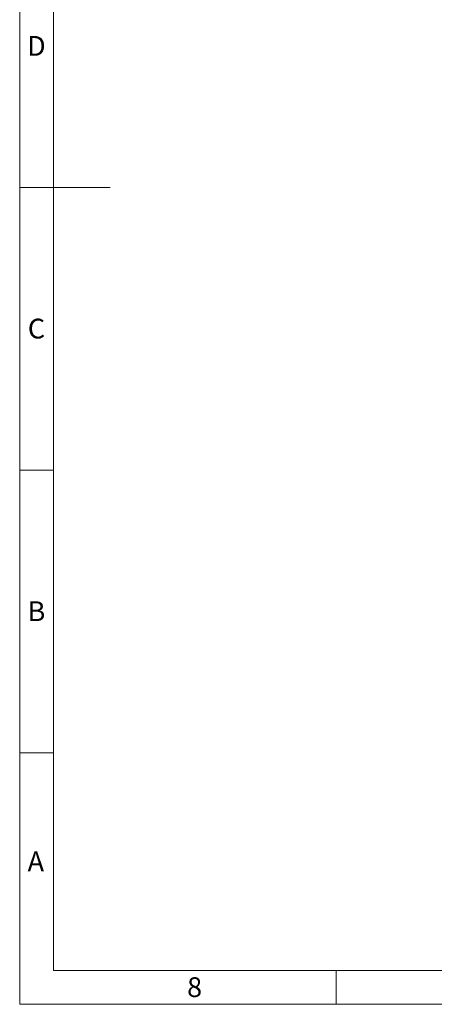
# Model space of a CAD drawing. Units: millimetres. Extents: x 100 to 10400, y 100 to 7325.
# Drawn here: x 100 to 1935, y 100 to 4454 of the extents above; entities that cross this region are included whole.
import ezdxf

# ---------------------------------------------------------------- set-up
doc = ezdxf.new("R2010")
doc.units = ezdxf.units.MM
doc.header["$LTSCALE"] = 25
doc.linetypes.add('SLD-Solid', pattern=[0])
doc.layers.add('SHEET_FORMAT_LINES', color=8, linetype='SLD-Solid')
doc.styles.add('SLDTEXTSTYLE0', font='GOTHIC.TTF', dxfattribs={"width": 0.913})

msp = doc.modelspace()

# ---------------------------------------------------------------- linework, layer by layer
at = {"layer": 'SHEET_FORMAT_LINES', "color": 7, "linetype": 'SLD-Solid', "lineweight": 18}
for p, q in [((100, 100), (100, 7325)), ((250, 250), (250, 7175)), ((250, 3712.5), (100, 3712.5)), ((125, 3712.5), (500, 3712.5)), ((250, 2462.5), (100, 2462.5)), ((250, 1212.5), (100, 1212.5)), ((10250, 250), (250, 250)), ((1500, 250), (1500, 100)), ((10400, 100), (100, 100))]:
    msp.add_line(p, q, dxfattribs=at)

# ---------------------------------------------------------------- texts
at = {"layer": 'SHEET_FORMAT_LINES', "char_height": 87.5, "attachment_point": 2, "style": 'SLDTEXTSTYLE0'}
for s, insert in [('D', (174, 4382.1)), ('C', (174.1, 3132.1)), ('B', (174.3, 1882.1)), ('A', (171.5, 775.9)), ('8', (874.1, 219.6))]:
    msp.add_mtext(s, dxfattribs=dict(at, insert=insert))

doc.saveas('drawing.dxf')
